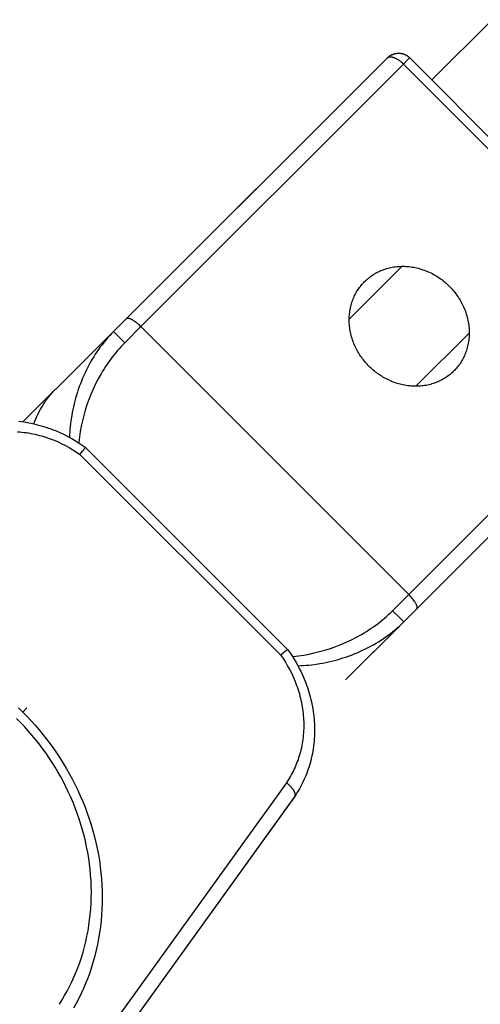
# Model space of a CAD drawing. Units: millimetres. Extents: x -7436 to 7436, y -4936 to 2050.
# Drawn here: x -5911 to -5882, y -3429 to -3367 of the extents above; entities that cross this region are included whole.
import ezdxf

# ---------------------------------------------------------------- set-up
doc = ezdxf.new("R2010")
doc.units = ezdxf.units.MM
doc.layers.add('ORG1453DY 2D', color=7, linetype='Continuous', true_color=0x000000)

msp = doc.modelspace()

# ---------------------------------------------------------------- linework, layer by layer
at = {"layer": 'ORG1453DY 2D', "color": 18, "lineweight": -3, "true_color": 0x000000}
for points in [[(-5885.043, -3370.892), (-5881.23, -3367.079)], [(-5904.368, -3386.008), (-5887.854, -3369.494)], [(-5887.854, -3369.494), (-5887.85, -3369.491), (-5887.847, -3369.487), (-5887.843, -3369.484), (-5887.839, -3369.481), (-5887.835, -3369.478), (-5887.831, -3369.475), (-5887.827, -3369.472), (-5887.823, -3369.469), (-5887.819, -3369.466), (-5887.814, -3369.464), (-5887.81, -3369.461), (-5887.805, -3369.458), (-5887.8, -3369.456), (-5887.795, -3369.454), (-5887.79, -3369.451), (-5887.785, -3369.449), (-5887.78, -3369.447), (-5887.775, -3369.445), (-5887.769, -3369.443), (-5887.764, -3369.442), (-5887.758, -3369.44), (-5887.752, -3369.438), (-5887.746, -3369.437), (-5887.74, -3369.436), (-5887.734, -3369.435), (-5887.728, -3369.433), (-5887.722, -3369.432), (-5887.716, -3369.432), (-5887.709, -3369.431), (-5887.703, -3369.43), (-5887.696, -3369.43), (-5887.689, -3369.429), (-5887.682, -3369.429), (-5887.675, -3369.429), (-5887.661, -3369.429), (-5887.646, -3369.429), (-5887.631, -3369.43), (-5887.616, -3369.432), (-5887.6, -3369.434), (-5887.584, -3369.436), (-5887.567, -3369.439), (-5887.551, -3369.443), (-5887.534, -3369.447), (-5887.516, -3369.451), (-5887.499, -3369.456), (-5887.481, -3369.462), (-5887.463, -3369.468), (-5887.444, -3369.474), (-5887.426, -3369.481), (-5887.407, -3369.489), (-5887.388, -3369.497), (-5887.35, -3369.514), (-5887.311, -3369.533), (-5887.272, -3369.554), (-5887.233, -3369.576), (-5887.194, -3369.6), (-5887.155, -3369.625), (-5887.116, -3369.652), (-5887.078, -3369.679), (-5887.041, -3369.708), (-5887.004, -3369.737), (-5886.968, -3369.767), (-5886.933, -3369.797), (-5886.899, -3369.828), (-5886.866, -3369.859), (-5886.834, -3369.89)], [(-5887.852, -3369.493), (-5887.835, -3369.475), (-5887.816, -3369.458), (-5887.797, -3369.442), (-5887.778, -3369.426), (-5887.759, -3369.411), (-5887.739, -3369.396), (-5887.719, -3369.381), (-5887.698, -3369.367), (-5887.677, -3369.354), (-5887.656, -3369.341), (-5887.634, -3369.328), (-5887.613, -3369.317), (-5887.59, -3369.305), (-5887.568, -3369.294), (-5887.545, -3369.284), (-5887.522, -3369.275), (-5887.498, -3369.265), (-5887.475, -3369.257), (-5887.451, -3369.249), (-5887.426, -3369.241), (-5887.402, -3369.235), (-5887.378, -3369.228), (-5887.353, -3369.223), (-5887.328, -3369.218), (-5887.303, -3369.214), (-5887.278, -3369.21), (-5887.253, -3369.207), (-5887.228, -3369.205), (-5887.203, -3369.203), (-5887.178, -3369.202), (-5887.152, -3369.202), (-5887.127, -3369.202), (-5887.103, -3369.203), (-5887.078, -3369.204), (-5887.054, -3369.206), (-5887.03, -3369.208), (-5887.006, -3369.212), (-5886.982, -3369.215), (-5886.958, -3369.22), (-5886.934, -3369.224), (-5886.911, -3369.23), (-5886.887, -3369.236), (-5886.864, -3369.242), (-5886.841, -3369.25), (-5886.818, -3369.257), (-5886.795, -3369.266), (-5886.772, -3369.274), (-5886.75, -3369.284), (-5886.728, -3369.293), (-5886.707, -3369.304), (-5886.686, -3369.314), (-5886.665, -3369.325), (-5886.645, -3369.337), (-5886.624, -3369.349), (-5886.604, -3369.362), (-5886.585, -3369.375), (-5886.565, -3369.388), (-5886.546, -3369.402), (-5886.528, -3369.416), (-5886.509, -3369.431), (-5886.491, -3369.446), (-5886.474, -3369.462), (-5886.457, -3369.478), (-5886.44, -3369.495)], [(-5886.834, -3369.89), (-5886.555, -3369.611), (-5886.47, -3369.525), (-5886.447, -3369.503), (-5886.442, -3369.497), (-5886.44, -3369.495), (-5886.44, -3369.495), (-5886.44, -3369.495), (-5886.44, -3369.495), (-5886.44, -3369.495)], [(-5886.44, -3369.495), (-5880.497, -3375.443)], [(-5903.465, -3386.521), (-5886.834, -3369.89)], [(-5881.242, -3375.488), (-5886.834, -3369.89)], [(-5890.247, -3371.876), (-5904.572, -3386.2)], [(-5890.159, -3371.799), (-5890.171, -3371.808), (-5890.182, -3371.817), (-5890.193, -3371.826), (-5890.204, -3371.835), (-5890.225, -3371.854), (-5890.245, -3371.873)], [(-5890.275, -3386.046), (-5886.931, -3382.702)], [(-5904.572, -3386.2), (-5908.877, -3390.498)], [(-5905.195, -3386.834), (-5904.368, -3386.008)], [(-5904.491, -3387.546), (-5903.465, -3386.521)], [(-5904.368, -3386.008), (-5904.367, -3386.007), (-5904.366, -3386.006), (-5904.365, -3386.005), (-5904.364, -3386.004), (-5904.363, -3386.004), (-5904.362, -3386.003), (-5904.361, -3386.002), (-5904.359, -3386.001), (-5904.358, -3386), (-5904.357, -3385.999), (-5904.356, -3385.999), (-5904.355, -3385.998), (-5904.352, -3385.996), (-5904.35, -3385.995), (-5904.347, -3385.994), (-5904.345, -3385.992), (-5904.342, -3385.991), (-5904.339, -3385.99), (-5904.336, -3385.989), (-5904.333, -3385.988), (-5904.33, -3385.987), (-5904.327, -3385.986), (-5904.324, -3385.986), (-5904.321, -3385.985), (-5904.317, -3385.984), (-5904.314, -3385.984), (-5904.31, -3385.983), (-5904.306, -3385.983), (-5904.303, -3385.983), (-5904.299, -3385.983), (-5904.295, -3385.983), (-5904.291, -3385.982), (-5904.287, -3385.983), (-5904.283, -3385.983), (-5904.279, -3385.983), (-5904.274, -3385.983), (-5904.266, -3385.984), (-5904.256, -3385.985), (-5904.247, -3385.987), (-5904.237, -3385.989), (-5904.226, -3385.991), (-5904.216, -3385.994), (-5904.205, -3385.997), (-5904.194, -3386), (-5904.182, -3386.004), (-5904.171, -3386.008), (-5904.158, -3386.013), (-5904.146, -3386.018), (-5904.133, -3386.023), (-5904.107, -3386.035), (-5904.08, -3386.048), (-5904.052, -3386.063), (-5904.023, -3386.078), (-5903.993, -3386.096), (-5903.963, -3386.114), (-5903.932, -3386.134), (-5903.9, -3386.155), (-5903.836, -3386.2), (-5903.772, -3386.249), (-5903.707, -3386.301), (-5903.645, -3386.354), (-5903.582, -3386.41), (-5903.523, -3386.465), (-5903.465, -3386.521)], [(-5903.465, -3386.521), (-5886.503, -3403.5)], [(-5908.877, -3390.498), (-5905.195, -3386.834)], [(-5905.195, -3386.834), (-5905.324, -3386.967), (-5905.451, -3387.102), (-5905.574, -3387.24), (-5905.694, -3387.38), (-5905.811, -3387.522), (-5905.925, -3387.667), (-5906.035, -3387.814), (-5906.142, -3387.963), (-5906.249, -3388.118), (-5906.353, -3388.274), (-5906.453, -3388.433), (-5906.55, -3388.592), (-5906.647, -3388.759), (-5906.74, -3388.927), (-5906.829, -3389.097), (-5906.916, -3389.267), (-5906.999, -3389.441), (-5907.08, -3389.617), (-5907.156, -3389.793), (-5907.23, -3389.97), (-5907.299, -3390.147), (-5907.365, -3390.325), (-5907.428, -3390.504), (-5907.488, -3390.683), (-5907.544, -3390.865), (-5907.598, -3391.047), (-5907.647, -3391.23), (-5907.694, -3391.413), (-5907.737, -3391.596), (-5907.776, -3391.778), (-5907.813, -3391.961), (-5907.846, -3392.145), (-5907.899, -3392.493), (-5907.921, -3392.668), (-5907.94, -3392.842), (-5907.956, -3393.017), (-5907.968, -3393.192), (-5907.978, -3393.367), (-5907.984, -3393.541)], [(-5905.195, -3386.834), (-5905.195, -3386.834), (-5905.195, -3386.835), (-5905.195, -3386.835), (-5905.195, -3386.835), (-5905.195, -3386.835), (-5905.195, -3386.835), (-5905.194, -3386.835), (-5905.194, -3386.835), (-5905.194, -3386.836), (-5905.193, -3386.836), (-5905.192, -3386.838), (-5905.184, -3386.847), (-5905.146, -3386.886), (-5904.99, -3387.045), (-5904.491, -3387.546)], [(-5886.503, -3403.5), (-5869.872, -3386.869)], [(-5882.677, -3386.933), (-5886.047, -3390.304)], [(-5904.491, -3387.546), (-5904.614, -3387.671), (-5904.734, -3387.799), (-5904.852, -3387.929), (-5904.967, -3388.061), (-5905.079, -3388.196), (-5905.189, -3388.332), (-5905.296, -3388.47), (-5905.4, -3388.61), (-5905.505, -3388.755), (-5905.606, -3388.902), (-5905.705, -3389.05), (-5905.801, -3389.199), (-5905.897, -3389.355), (-5905.989, -3389.512), (-5906.166, -3389.83), (-5906.334, -3390.155), (-5906.489, -3390.484), (-5906.631, -3390.814), (-5906.762, -3391.146), (-5906.883, -3391.484), (-5906.991, -3391.823), (-5907.087, -3392.16), (-5907.172, -3392.498), (-5907.243, -3392.832), (-5907.303, -3393.166), (-5907.329, -3393.333), (-5907.351, -3393.5), (-5907.37, -3393.666), (-5907.392, -3393.893)], [(-5869.478, -3387.887), (-5885.992, -3404.402)], [(-5908.895, -3390.516), (-5910.943, -3392.554)], [(-5910.235, -3392.685), (-5910.177, -3392.523), (-5910.115, -3392.364), (-5910.048, -3392.208), (-5909.978, -3392.055), (-5909.904, -3391.906), (-5909.826, -3391.76), (-5909.745, -3391.618), (-5909.661, -3391.479), (-5909.573, -3391.344), (-5909.483, -3391.213), (-5909.389, -3391.085), (-5909.293, -3390.962), (-5909.195, -3390.842), (-5909.094, -3390.727), (-5908.991, -3390.615), (-5908.886, -3390.507)], [(-5911.203, -3392.522), (-5911.044, -3392.541), (-5910.886, -3392.563), (-5910.728, -3392.587), (-5910.57, -3392.615), (-5910.412, -3392.646), (-5910.255, -3392.681), (-5910.098, -3392.718), (-5909.942, -3392.758), (-5909.786, -3392.801), (-5909.631, -3392.847), (-5909.476, -3392.896), (-5909.322, -3392.948), (-5909.169, -3393.002), (-5909.025, -3393.057), (-5908.882, -3393.114), (-5908.599, -3393.236), (-5908.319, -3393.368), (-5908.043, -3393.51), (-5907.771, -3393.661), (-5907.505, -3393.822), (-5907.243, -3393.991), (-5906.988, -3394.17)], [(-5911.277, -3393.179), (-5911.137, -3393.19), (-5910.998, -3393.204), (-5910.858, -3393.221), (-5910.719, -3393.24), (-5910.579, -3393.262), (-5910.44, -3393.287), (-5910.301, -3393.314), (-5910.162, -3393.344), (-5910.024, -3393.377), (-5909.886, -3393.412), (-5909.748, -3393.45), (-5909.611, -3393.491), (-5909.475, -3393.534), (-5909.339, -3393.58), (-5909.203, -3393.629), (-5908.957, -3393.724), (-5908.713, -3393.828), (-5908.473, -3393.941), (-5908.235, -3394.062), (-5908.001, -3394.19), (-5907.771, -3394.327), (-5907.546, -3394.471), (-5907.324, -3394.623)], [(-5907.324, -3394.623), (-5907.156, -3394.411), (-5907.086, -3394.32), (-5907.032, -3394.248), (-5907.013, -3394.22), (-5907.005, -3394.208), (-5906.999, -3394.197), (-5906.996, -3394.193), (-5906.994, -3394.189), (-5906.992, -3394.185), (-5906.99, -3394.182), (-5906.989, -3394.18), (-5906.989, -3394.179), (-5906.988, -3394.178), (-5906.988, -3394.176), (-5906.988, -3394.176), (-5906.987, -3394.175), (-5906.987, -3394.175), (-5906.987, -3394.174), (-5906.987, -3394.174), (-5906.987, -3394.173), (-5906.987, -3394.173), (-5906.987, -3394.173), (-5906.987, -3394.173), (-5906.987, -3394.172), (-5906.987, -3394.172), (-5906.987, -3394.172), (-5906.987, -3394.172), (-5906.987, -3394.172), (-5906.987, -3394.171), (-5906.987, -3394.171), (-5906.987, -3394.171), (-5906.987, -3394.171), (-5906.987, -3394.171), (-5906.987, -3394.171), (-5906.987, -3394.171), (-5906.987, -3394.171), (-5906.987, -3394.171), (-5906.987, -3394.171), (-5906.987, -3394.171), (-5906.987, -3394.171), (-5906.987, -3394.17), (-5906.987, -3394.17), (-5906.987, -3394.17), (-5906.987, -3394.17), (-5906.987, -3394.17), (-5906.987, -3394.17), (-5906.987, -3394.17), (-5906.987, -3394.17), (-5906.987, -3394.17), (-5906.987, -3394.17), (-5906.987, -3394.17), (-5906.987, -3394.17), (-5906.987, -3394.17), (-5906.987, -3394.17), (-5906.987, -3394.17), (-5906.987, -3394.17), (-5906.987, -3394.17), (-5906.987, -3394.17), (-5906.987, -3394.17), (-5906.987, -3394.17), (-5906.987, -3394.17), (-5906.987, -3394.17)], [(-5907.324, -3394.623), (-5894.616, -3407.331)], [(-5906.988, -3394.17), (-5906.988, -3394.17), (-5906.988, -3394.17), (-5906.988, -3394.17), (-5906.988, -3394.17), (-5906.988, -3394.17), (-5906.988, -3394.17), (-5906.988, -3394.169), (-5906.988, -3394.169), (-5906.988, -3394.169), (-5906.988, -3394.169), (-5906.988, -3394.169), (-5906.988, -3394.169), (-5906.988, -3394.169), (-5906.988, -3394.169), (-5906.988, -3394.169), (-5906.988, -3394.169), (-5906.988, -3394.169), (-5906.988, -3394.169), (-5906.988, -3394.169)], [(-5906.987, -3394.17), (-5894.164, -3406.993)], [(-5887.529, -3404.525), (-5886.503, -3403.5)], [(-5885.992, -3404.402), (-5885.991, -3404.401), (-5885.99, -3404.4), (-5885.989, -3404.399), (-5885.988, -3404.398), (-5885.987, -3404.397), (-5885.986, -3404.396), (-5885.985, -3404.394), (-5885.985, -3404.393), (-5885.984, -3404.392), (-5885.983, -3404.391), (-5885.982, -3404.39), (-5885.981, -3404.389), (-5885.98, -3404.386), (-5885.979, -3404.384), (-5885.977, -3404.381), (-5885.976, -3404.379), (-5885.975, -3404.376), (-5885.974, -3404.373), (-5885.973, -3404.37), (-5885.972, -3404.368), (-5885.971, -3404.365), (-5885.97, -3404.362), (-5885.969, -3404.358), (-5885.969, -3404.355), (-5885.968, -3404.351), (-5885.967, -3404.348), (-5885.967, -3404.344), (-5885.967, -3404.341), (-5885.966, -3404.337), (-5885.966, -3404.333), (-5885.966, -3404.329), (-5885.966, -3404.325), (-5885.966, -3404.321), (-5885.966, -3404.317), (-5885.966, -3404.313), (-5885.967, -3404.309), (-5885.967, -3404.3), (-5885.969, -3404.291), (-5885.97, -3404.281), (-5885.972, -3404.271), (-5885.974, -3404.261), (-5885.977, -3404.25), (-5885.98, -3404.239), (-5885.983, -3404.228), (-5885.987, -3404.217), (-5885.991, -3404.205), (-5885.996, -3404.193), (-5886.001, -3404.181), (-5886.006, -3404.168), (-5886.018, -3404.142), (-5886.031, -3404.115), (-5886.045, -3404.087), (-5886.061, -3404.058), (-5886.078, -3404.028), (-5886.097, -3403.998), (-5886.116, -3403.967), (-5886.137, -3403.935), (-5886.183, -3403.871), (-5886.231, -3403.807), (-5886.283, -3403.742), (-5886.336, -3403.679), (-5886.392, -3403.617), (-5886.446, -3403.558), (-5886.503, -3403.5)], [(-5893.874, -3407.417), (-5893.654, -3407.396), (-5893.487, -3407.377), (-5893.32, -3407.355), (-5893.153, -3407.33), (-5892.819, -3407.27), (-5892.485, -3407.199), (-5892.147, -3407.115), (-5891.809, -3407.02), (-5891.47, -3406.912), (-5891.132, -3406.792), (-5890.799, -3406.661), (-5890.469, -3406.519), (-5890.14, -3406.364), (-5889.814, -3406.198), (-5889.496, -3406.021), (-5889.339, -3405.928), (-5889.183, -3405.833), (-5889.034, -3405.737), (-5888.885, -3405.638), (-5888.738, -3405.537), (-5888.593, -3405.433), (-5888.453, -3405.329), (-5888.315, -3405.222), (-5888.179, -3405.112), (-5888.044, -3405), (-5887.912, -3404.885), (-5887.782, -3404.768), (-5887.654, -3404.648), (-5887.529, -3404.525)], [(-5886.819, -3405.228), (-5886.819, -3405.228), (-5886.819, -3405.228), (-5886.819, -3405.228), (-5886.819, -3405.228), (-5886.819, -3405.228), (-5886.819, -3405.228), (-5886.82, -3405.228), (-5886.82, -3405.228), (-5886.82, -3405.227), (-5886.821, -3405.227), (-5886.822, -3405.226), (-5886.831, -3405.217), (-5886.87, -3405.18), (-5887.028, -3405.024), (-5887.529, -3404.525)], [(-5886.819, -3405.228), (-5885.992, -3404.402)], [(-5893.524, -3408.009), (-5893.35, -3408.003), (-5893.176, -3407.994), (-5893.002, -3407.981), (-5892.828, -3407.966), (-5892.654, -3407.947), (-5892.48, -3407.925), (-5892.133, -3407.873), (-5891.949, -3407.84), (-5891.766, -3407.804), (-5891.583, -3407.765), (-5891.401, -3407.722), (-5891.218, -3407.676), (-5891.035, -3407.626), (-5890.852, -3407.573), (-5890.67, -3407.517), (-5890.491, -3407.457), (-5890.312, -3407.395), (-5890.134, -3407.329), (-5889.957, -3407.26), (-5889.78, -3407.186), (-5889.603, -3407.11), (-5889.428, -3407.03), (-5889.254, -3406.946), (-5889.083, -3406.86), (-5888.913, -3406.771), (-5888.745, -3406.678), (-5888.578, -3406.582), (-5888.418, -3406.485), (-5888.26, -3406.385), (-5888.103, -3406.281), (-5887.948, -3406.175), (-5887.801, -3406.069), (-5887.656, -3405.96), (-5887.512, -3405.847), (-5887.371, -3405.732), (-5887.232, -3405.614), (-5887.096, -3405.492), (-5886.962, -3405.368), (-5886.831, -3405.24)], [(-5890.501, -3408.892), (-5886.843, -3405.252)], [(-5886.831, -3405.24), (-5886.819, -3405.228)], [(-5887.08, -3405.477), (-5890.501, -3408.892)], [(-5894.164, -3406.993), (-5894.164, -3406.993), (-5894.164, -3406.993), (-5894.164, -3406.993), (-5894.164, -3406.993), (-5894.164, -3406.993), (-5894.164, -3406.993), (-5894.164, -3406.993), (-5894.164, -3406.993), (-5894.164, -3406.993), (-5894.164, -3406.993), (-5894.164, -3406.993), (-5894.164, -3406.993), (-5894.164, -3406.993), (-5894.164, -3406.993), (-5894.164, -3406.993), (-5894.164, -3406.993), (-5894.164, -3406.993), (-5894.164, -3406.993), (-5894.164, -3406.993), (-5894.164, -3406.993), (-5894.164, -3406.993), (-5894.164, -3406.993), (-5894.164, -3406.993), (-5894.165, -3406.993), (-5894.165, -3406.993), (-5894.165, -3406.993), (-5894.165, -3406.993), (-5894.165, -3406.993), (-5894.165, -3406.993), (-5894.165, -3406.993), (-5894.165, -3406.993), (-5894.165, -3406.993), (-5894.165, -3406.993), (-5894.165, -3406.993), (-5894.166, -3406.993), (-5894.166, -3406.993), (-5894.166, -3406.993), (-5894.166, -3406.993), (-5894.166, -3406.993), (-5894.166, -3406.993), (-5894.167, -3406.993), (-5894.167, -3406.993), (-5894.167, -3406.993), (-5894.168, -3406.993), (-5894.168, -3406.993), (-5894.169, -3406.993), (-5894.169, -3406.993), (-5894.17, -3406.994), (-5894.17, -3406.994), (-5894.171, -3406.994), (-5894.173, -3406.995), (-5894.174, -3406.995), (-5894.176, -3406.996), (-5894.179, -3406.998), (-5894.183, -3407), (-5894.187, -3407.002), (-5894.191, -3407.005), (-5894.202, -3407.011), (-5894.213, -3407.019), (-5894.241, -3407.039), (-5894.314, -3407.092), (-5894.616, -3407.331)], [(-5894.164, -3406.994), (-5893.98, -3407.256), (-5893.807, -3407.524), (-5893.643, -3407.797), (-5893.489, -3408.076), (-5893.415, -3408.217), (-5893.345, -3408.359), (-5893.276, -3408.502), (-5893.211, -3408.646), (-5893.148, -3408.792), (-5893.088, -3408.938), (-5893.03, -3409.085), (-5892.975, -3409.233), (-5892.923, -3409.383), (-5892.873, -3409.533), (-5892.826, -3409.684), (-5892.782, -3409.836), (-5892.741, -3409.988), (-5892.703, -3410.141), (-5892.667, -3410.294), (-5892.634, -3410.448), (-5892.605, -3410.602), (-5892.578, -3410.756), (-5892.554, -3410.91), (-5892.533, -3411.065), (-5892.515, -3411.22), (-5892.499, -3411.375), (-5892.487, -3411.53), (-5892.478, -3411.684), (-5892.472, -3411.844), (-5892.468, -3412.003), (-5892.468, -3412.161), (-5892.471, -3412.32), (-5892.478, -3412.478), (-5892.487, -3412.636), (-5892.499, -3412.793), (-5892.515, -3412.95), (-5892.534, -3413.106), (-5892.556, -3413.262), (-5892.581, -3413.416), (-5892.609, -3413.57), (-5892.64, -3413.724), (-5892.675, -3413.876), (-5892.712, -3414.027), (-5892.753, -3414.177), (-5892.794, -3414.32), (-5892.839, -3414.462), (-5892.886, -3414.602), (-5892.936, -3414.742), (-5892.989, -3414.88), (-5893.045, -3415.017), (-5893.103, -3415.153), (-5893.164, -3415.287), (-5893.227, -3415.42), (-5893.293, -3415.552), (-5893.362, -3415.682), (-5893.433, -3415.81), (-5893.507, -3415.937), (-5893.584, -3416.062), (-5893.662, -3416.186), (-5893.744, -3416.308)], [(-5894.616, -3407.331), (-5894.461, -3407.558), (-5894.313, -3407.789), (-5894.173, -3408.025), (-5894.042, -3408.265), (-5893.919, -3408.509), (-5893.805, -3408.757), (-5893.7, -3409.007), (-5893.604, -3409.26), (-5893.557, -3409.393), (-5893.513, -3409.526), (-5893.472, -3409.659), (-5893.433, -3409.793), (-5893.397, -3409.928), (-5893.363, -3410.062), (-5893.331, -3410.198), (-5893.303, -3410.333), (-5893.276, -3410.469), (-5893.253, -3410.605), (-5893.231, -3410.741), (-5893.213, -3410.877), (-5893.197, -3411.014), (-5893.184, -3411.15), (-5893.173, -3411.286), (-5893.165, -3411.422), (-5893.159, -3411.562), (-5893.156, -3411.701), (-5893.156, -3411.839), (-5893.159, -3411.978), (-5893.164, -3412.116), (-5893.172, -3412.254), (-5893.183, -3412.391), (-5893.197, -3412.527), (-5893.213, -3412.663), (-5893.232, -3412.799), (-5893.254, -3412.933), (-5893.278, -3413.067), (-5893.306, -3413.201), (-5893.335, -3413.333), (-5893.368, -3413.464), (-5893.403, -3413.595), (-5893.439, -3413.718), (-5893.477, -3413.84), (-5893.518, -3413.96), (-5893.561, -3414.08), (-5893.606, -3414.199), (-5893.654, -3414.317), (-5893.704, -3414.433), (-5893.756, -3414.549), (-5893.81, -3414.663), (-5893.867, -3414.776), (-5893.926, -3414.887), (-5893.987, -3414.997), (-5894.05, -3415.106), (-5894.115, -3415.214), (-5894.183, -3415.32), (-5894.252, -3415.424)], [(-5911.214, -3410.68), (-5910.942, -3410.946)], [(-5910.702, -3410.706), (-5910.942, -3410.946)], [(-5910.691, -3410.695), (-5910.702, -3410.706)], [(-5908.629, -3429.458), (-5908.457, -3429.184), (-5908.293, -3428.904), (-5908.135, -3428.621), (-5907.985, -3428.332), (-5907.842, -3428.04), (-5907.706, -3427.743), (-5907.578, -3427.442), (-5907.458, -3427.138), (-5907.34, -3426.814), (-5907.231, -3426.487), (-5907.13, -3426.156), (-5907.038, -3425.822), (-5906.955, -3425.484), (-5906.88, -3425.144), (-5906.815, -3424.801), (-5906.758, -3424.455), (-5906.71, -3424.107), (-5906.67, -3423.758), (-5906.64, -3423.406), (-5906.619, -3423.053), (-5906.606, -3422.698), (-5906.603, -3422.343), (-5906.609, -3421.986), (-5906.624, -3421.628), (-5906.648, -3421.271), (-5906.681, -3420.912), (-5906.723, -3420.554), (-5906.773, -3420.196), (-5906.833, -3419.839), (-5906.902, -3419.482), (-5906.979, -3419.126), (-5907.065, -3418.771), (-5907.16, -3418.417), (-5907.264, -3418.065), (-5907.376, -3417.714), (-5907.496, -3417.366), (-5907.625, -3417.02), (-5907.762, -3416.676), (-5907.907, -3416.335), (-5908.061, -3415.996), (-5908.215, -3415.677), (-5908.376, -3415.361), (-5908.545, -3415.047), (-5908.721, -3414.738), (-5908.903, -3414.431), (-5909.093, -3414.129), (-5909.289, -3413.83), (-5909.491, -3413.535), (-5909.701, -3413.244), (-5909.916, -3412.958), (-5910.138, -3412.676), (-5910.366, -3412.399), (-5910.6, -3412.127), (-5910.84, -3411.86), (-5911.085, -3411.598), (-5911.337, -3411.341)], [(-5910.942, -3410.946), (-5910.675, -3411.218), (-5910.415, -3411.496), (-5910.161, -3411.779), (-5909.913, -3412.068), (-5909.671, -3412.361), (-5909.436, -3412.66), (-5909.207, -3412.964), (-5908.985, -3413.272), (-5908.77, -3413.585), (-5908.562, -3413.902), (-5908.361, -3414.223), (-5908.168, -3414.548), (-5907.981, -3414.877), (-5907.803, -3415.209), (-5907.631, -3415.545), (-5907.468, -3415.884), (-5907.304, -3416.244), (-5907.15, -3416.607), (-5907.004, -3416.972), (-5906.867, -3417.341), (-5906.738, -3417.712), (-5906.619, -3418.085), (-5906.509, -3418.46), (-5906.408, -3418.837), (-5906.316, -3419.215), (-5906.234, -3419.595), (-5906.161, -3419.976), (-5906.097, -3420.357), (-5906.043, -3420.739), (-5905.998, -3421.122), (-5905.963, -3421.504), (-5905.937, -3421.887), (-5905.921, -3422.269), (-5905.915, -3422.652), (-5905.919, -3423.033), (-5905.932, -3423.414), (-5905.955, -3423.793), (-5905.988, -3424.17), (-5906.03, -3424.546), (-5906.081, -3424.919), (-5906.143, -3425.29), (-5906.213, -3425.659), (-5906.294, -3426.025), (-5906.383, -3426.388), (-5906.482, -3426.748), (-5906.591, -3427.104), (-5906.708, -3427.456), (-5906.835, -3427.805), (-5906.965, -3428.133), (-5907.103, -3428.458), (-5907.249, -3428.778), (-5907.404, -3429.094), (-5907.566, -3429.405), (-5907.736, -3429.712)], [(-5894.252, -3415.424), (-5908.151, -3434.744)], [(-5894.252, -3415.424), (-5894.22, -3415.449), (-5894.189, -3415.474), (-5894.158, -3415.499), (-5894.128, -3415.525), (-5894.096, -3415.553), (-5894.066, -3415.581), (-5894.037, -3415.609), (-5894.009, -3415.637), (-5893.98, -3415.667), (-5893.953, -3415.697), (-5893.927, -3415.727), (-5893.902, -3415.757), (-5893.878, -3415.788), (-5893.855, -3415.819), (-5893.834, -3415.849), (-5893.814, -3415.879), (-5893.796, -3415.91), (-5893.788, -3415.925), (-5893.78, -3415.939), (-5893.772, -3415.954), (-5893.765, -3415.969), (-5893.758, -3415.983), (-5893.751, -3415.998), (-5893.745, -3416.012), (-5893.74, -3416.026), (-5893.735, -3416.04), (-5893.73, -3416.053), (-5893.726, -3416.067), (-5893.722, -3416.08), (-5893.719, -3416.094), (-5893.716, -3416.107), (-5893.713, -3416.119), (-5893.711, -3416.131), (-5893.71, -3416.143), (-5893.709, -3416.155), (-5893.708, -3416.161), (-5893.708, -3416.167), (-5893.708, -3416.173), (-5893.708, -3416.178), (-5893.708, -3416.184), (-5893.708, -3416.19), (-5893.708, -3416.195), (-5893.708, -3416.201), (-5893.709, -3416.206), (-5893.709, -3416.211), (-5893.71, -3416.216), (-5893.711, -3416.221), (-5893.711, -3416.226), (-5893.712, -3416.231), (-5893.713, -3416.236), (-5893.714, -3416.241), (-5893.716, -3416.246), (-5893.717, -3416.25), (-5893.718, -3416.255), (-5893.72, -3416.26), (-5893.721, -3416.264), (-5893.723, -3416.269), (-5893.725, -3416.273), (-5893.727, -3416.278), (-5893.729, -3416.282), (-5893.73, -3416.285), (-5893.732, -3416.289), (-5893.735, -3416.293), (-5893.737, -3416.297), (-5893.739, -3416.301), (-5893.741, -3416.304), (-5893.744, -3416.308)], [(-5893.746, -3416.312), (-5907.652, -3435.64)], [(-5893.767, -3416.336), (-5907.636, -3435.614)], [(-5893.726, -3416.275), (-5893.767, -3416.336)], [(-5893.746, -3416.312), (-5893.749, -3416.315), (-5893.751, -3416.318), (-5893.754, -3416.321), (-5893.756, -3416.324), (-5893.759, -3416.327), (-5893.761, -3416.33), (-5893.764, -3416.333), (-5893.767, -3416.336)], [(-5893.744, -3416.308), (-5893.746, -3416.312)]]:
    msp.add_lwpolyline(points, dxfattribs=at)
msp.add_lwpolyline([(-5883.649, -3389.333), (-5883.706, -3389.388), (-5883.765, -3389.443), (-5883.826, -3389.497), (-5883.889, -3389.549), (-5883.953, -3389.601), (-5884.02, -3389.651), (-5884.088, -3389.7), (-5884.158, -3389.747), (-5884.23, -3389.793), (-5884.304, -3389.838), (-5884.379, -3389.881), (-5884.457, -3389.922), (-5884.536, -3389.961), (-5884.616, -3389.999), (-5884.698, -3390.034), (-5884.782, -3390.068), (-5884.867, -3390.1), (-5884.954, -3390.129), (-5885.041, -3390.157), (-5885.131, -3390.182), (-5885.221, -3390.205), (-5885.313, -3390.226), (-5885.405, -3390.244), (-5885.499, -3390.26), (-5885.593, -3390.274), (-5885.688, -3390.285), (-5885.784, -3390.293), (-5885.881, -3390.299), (-5885.978, -3390.303), (-5886.076, -3390.304), (-5886.174, -3390.302), (-5886.272, -3390.298), (-5886.37, -3390.292), (-5886.468, -3390.283), (-5886.567, -3390.271), (-5886.665, -3390.257), (-5886.762, -3390.24), (-5886.86, -3390.221), (-5886.957, -3390.199), (-5887.053, -3390.176), (-5887.149, -3390.149), (-5887.244, -3390.121), (-5887.339, -3390.09), (-5887.432, -3390.057), (-5887.525, -3390.022), (-5887.616, -3389.985), (-5887.706, -3389.945), (-5887.795, -3389.904), (-5887.883, -3389.861), (-5887.97, -3389.816), (-5888.055, -3389.77), (-5888.138, -3389.721), (-5888.22, -3389.672), (-5888.301, -3389.62), (-5888.38, -3389.567), (-5888.457, -3389.513), (-5888.533, -3389.458), (-5888.607, -3389.401), (-5888.679, -3389.344), (-5888.75, -3389.285), (-5888.819, -3389.225), (-5888.886, -3389.164), (-5888.951, -3389.103), (-5889.014, -3389.041), (-5889.076, -3388.977), (-5889.138, -3388.912), (-5889.198, -3388.845), (-5889.258, -3388.776), (-5889.317, -3388.706), (-5889.374, -3388.633), (-5889.431, -3388.559), (-5889.486, -3388.483), (-5889.54, -3388.406), (-5889.593, -3388.327), (-5889.644, -3388.246), (-5889.694, -3388.164), (-5889.742, -3388.08), (-5889.789, -3387.995), (-5889.834, -3387.909), (-5889.877, -3387.821), (-5889.918, -3387.732), (-5889.957, -3387.641), (-5889.994, -3387.55), (-5890.029, -3387.458), (-5890.062, -3387.364), (-5890.093, -3387.27), (-5890.121, -3387.174), (-5890.147, -3387.079), (-5890.171, -3386.982), (-5890.193, -3386.885), (-5890.212, -3386.787), (-5890.228, -3386.69), (-5890.243, -3386.591), (-5890.254, -3386.493), (-5890.263, -3386.395), (-5890.27, -3386.296), (-5890.274, -3386.198), (-5890.275, -3386.1), (-5890.274, -3386.003), (-5890.271, -3385.906), (-5890.265, -3385.809), (-5890.256, -3385.713), (-5890.245, -3385.618), (-5890.231, -3385.523), (-5890.215, -3385.429), (-5890.197, -3385.337), (-5890.176, -3385.245), (-5890.153, -3385.155), (-5890.128, -3385.066), (-5890.1, -3384.978), (-5890.071, -3384.891), (-5890.039, -3384.806), (-5890.005, -3384.722), (-5889.97, -3384.64), (-5889.932, -3384.56), (-5889.892, -3384.481), (-5889.851, -3384.403), (-5889.808, -3384.328), (-5889.764, -3384.254), (-5889.718, -3384.182), (-5889.67, -3384.112), (-5889.622, -3384.044), (-5889.571, -3383.977), (-5889.52, -3383.913), (-5889.467, -3383.85), (-5889.414, -3383.789), (-5889.359, -3383.73), (-5889.303, -3383.673), (-5889.246, -3383.617), (-5889.187, -3383.563), (-5889.127, -3383.509), (-5889.064, -3383.456), (-5888.999, -3383.405), (-5888.933, -3383.355), (-5888.864, -3383.306), (-5888.794, -3383.258), (-5888.722, -3383.212), (-5888.649, -3383.168), (-5888.573, -3383.125), (-5888.496, -3383.084), (-5888.417, -3383.045), (-5888.336, -3383.007), (-5888.254, -3382.971), (-5888.171, -3382.938), (-5888.085, -3382.906), (-5887.999, -3382.876), (-5887.911, -3382.849), (-5887.822, -3382.824), (-5887.731, -3382.801), (-5887.64, -3382.78), (-5887.547, -3382.761), (-5887.454, -3382.746), (-5887.359, -3382.732), (-5887.264, -3382.721), (-5887.168, -3382.712), (-5887.071, -3382.706), (-5886.974, -3382.703), (-5886.877, -3382.702), (-5886.779, -3382.703), (-5886.681, -3382.707), (-5886.582, -3382.714), (-5886.484, -3382.723), (-5886.386, -3382.735), (-5886.288, -3382.749), (-5886.19, -3382.766), (-5886.092, -3382.785), (-5885.995, -3382.806), (-5885.899, -3382.83), (-5885.803, -3382.856), (-5885.708, -3382.885), (-5885.614, -3382.916), (-5885.52, -3382.949), (-5885.428, -3382.984), (-5885.336, -3383.021), (-5885.246, -3383.06), (-5885.157, -3383.101), (-5885.069, -3383.145), (-5884.983, -3383.189), (-5884.898, -3383.236), (-5884.814, -3383.284), (-5884.732, -3383.334), (-5884.651, -3383.385), (-5884.572, -3383.438), (-5884.495, -3383.492), (-5884.419, -3383.548), (-5884.345, -3383.604), (-5884.273, -3383.662), (-5884.203, -3383.721), (-5884.134, -3383.781), (-5884.067, -3383.841), (-5884.002, -3383.903), (-5883.938, -3383.965), (-5883.876, -3384.028), (-5883.815, -3384.094), (-5883.754, -3384.161), (-5883.695, -3384.229), (-5883.636, -3384.3), (-5883.578, -3384.372), (-5883.522, -3384.446), (-5883.466, -3384.522), (-5883.412, -3384.6), (-5883.359, -3384.679), (-5883.308, -3384.759), (-5883.258, -3384.842), (-5883.21, -3384.925), (-5883.164, -3385.01), (-5883.119, -3385.097), (-5883.076, -3385.185), (-5883.035, -3385.274), (-5882.996, -3385.364), (-5882.958, -3385.456), (-5882.923, -3385.548), (-5882.89, -3385.642), (-5882.86, -3385.736), (-5882.831, -3385.831), (-5882.805, -3385.927), (-5882.781, -3386.024), (-5882.76, -3386.121), (-5882.741, -3386.218), (-5882.724, -3386.316), (-5882.71, -3386.414), (-5882.698, -3386.513), (-5882.689, -3386.611), (-5882.683, -3386.709), (-5882.679, -3386.807), (-5882.677, -3386.905), (-5882.678, -3387.003), (-5882.682, -3387.1), (-5882.688, -3387.197), (-5882.697, -3387.293), (-5882.708, -3387.388), (-5882.721, -3387.483), (-5882.737, -3387.576), (-5882.756, -3387.669), (-5882.776, -3387.76), (-5882.799, -3387.851), (-5882.825, -3387.94), (-5882.852, -3388.028), (-5882.882, -3388.115), (-5882.913, -3388.2), (-5882.947, -3388.283), (-5882.983, -3388.366), (-5883.021, -3388.446), (-5883.06, -3388.525), (-5883.101, -3388.602), (-5883.144, -3388.678), (-5883.189, -3388.752), (-5883.235, -3388.824), (-5883.282, -3388.894), (-5883.331, -3388.962), (-5883.381, -3389.029), (-5883.433, -3389.093), (-5883.485, -3389.156), (-5883.539, -3389.217), (-5883.594, -3389.276)], close=True, dxfattribs=at)

doc.saveas('drawing.dxf')
